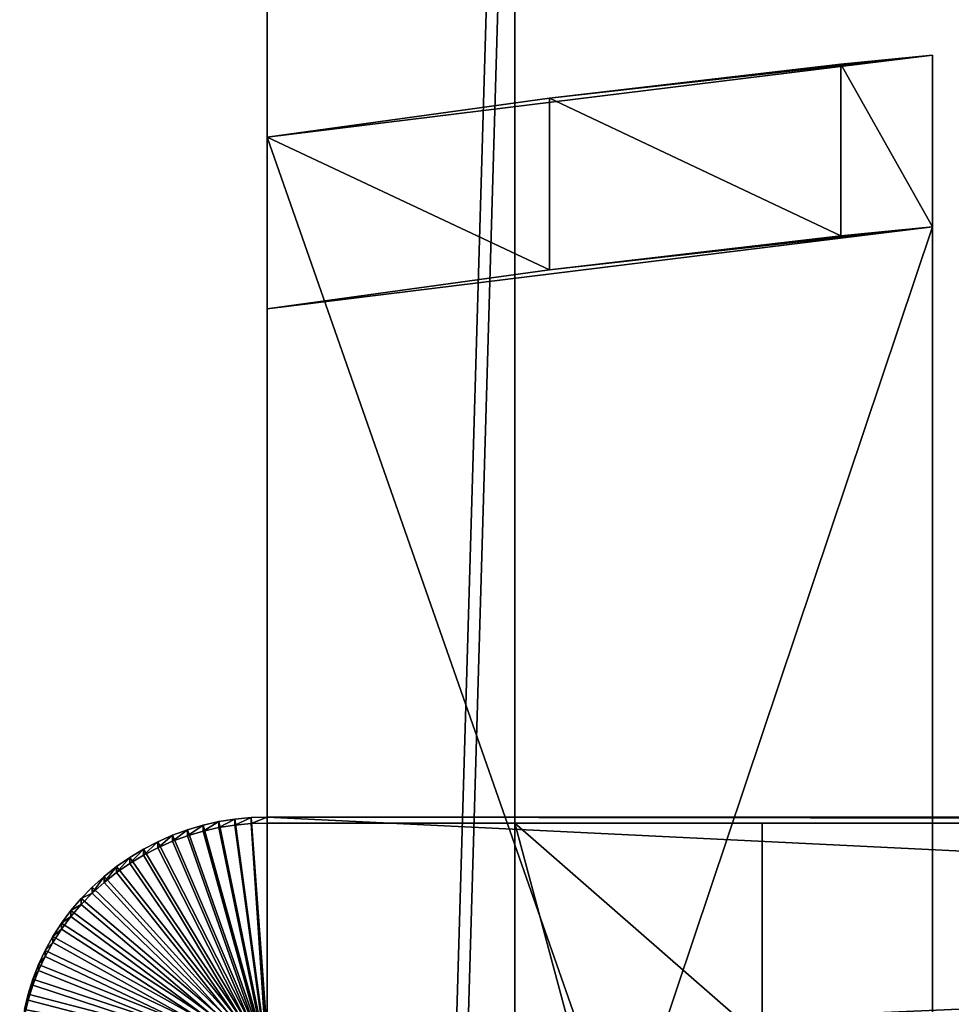
# Model space of a CAD drawing. Extents: x -8 to 51.5, y -3.7 to 70.4.
# Drawn here: x 0 to 7.5, y 54.5 to 62.4 of the extents above; entities that cross this region are included whole.
import ezdxf

# ---------------------------------------------------------------- set-up
doc = ezdxf.new("R2010")
doc.units = 0
doc.header["$MEASUREMENT"] = 0
doc.layers.get('0').update_dxf_attribs({"color": 13, "linetype": 'CONTINUOUS'})

# ---------------------------------------------------------------- blocks, each defined once
blk = doc.blocks.new('SIDE_LUMBER')
for p, q in [((-0.5625, 3.5349, 25.7206), (-0.5625, 71.7635, 7.4388)), ((1.4375, 3.5349, 25.7206), (1.4375, 71.7635, 7.4388)), ((-0.5625, 0, 18.3856), (-0.5625, 68.6159)), ((1.4375, 0, 18.3856), (1.4375, 68.6159))]:
    blk.add_line(p, q)
mesh = blk.add_polyface()
corners = [(-0.5625, 3.5349, 25.7206), (1.4375, 71.7635, 7.4388), (-0.5625, 71.7635, 7.4388), (1.4375, 3.5349, 25.7206)]
mesh.append_faces([[corners[k] for k in face] for face in [(0, 1, 2), (1, 0, 3)]], dxfattribs={"vtx0": -1})
mesh = blk.add_polyface()
corners = [(-0.5625, 1.3885, 24.4814), (-0.5625, 0, 18.3856), (-0.5625, 0, 23.6798), (-0.5625, 68.6159), (-0.5625, 3.5349, 25.7206), (-0.5625, 71.7635, 7.4388), (-0.5625, 71.7635)]
mesh.append_faces([[corners[k] for k in face] for face in [(0, 1, 2), (3, 5, 6)]], dxfattribs={"vtx0": -1})
mesh.append_faces([[corners[k] for k in face] for face in [(1, 0, 3)]], dxfattribs={"vtx0": -1, "vtx1": -1})
mesh.append_faces([[corners[k] for k in face] for face in [(3, 0, 4), (3, 4, 5)]], dxfattribs={"vtx0": -1, "vtx2": -1})
mesh = blk.add_polyface()
corners = [(1.4375, 0, 18.3856), (1.4375, 1.3885, 24.4814), (1.4375, 0, 23.6798), (1.4375, 68.6159), (1.4375, 3.5349, 25.7206), (1.4375, 68.7635, 0.375), (1.4375, 71.7635, 7.4388), (1.4375, 68.7635), (1.4375, 71.7635, 0.375)]
mesh.append_faces([[corners[k] for k in face] for face in [(0, 1, 2), (5, 3, 7), (6, 5, 8)]], dxfattribs={"vtx0": -1})
mesh.append_faces([[corners[k] for k in face] for face in [(1, 3, 4), (4, 5, 6)]], dxfattribs={"vtx0": -1, "vtx1": -1})
mesh.append_faces([[corners[k] for k in face] for face in [(4, 3, 5)]], dxfattribs={"vtx0": -1, "vtx1": -1, "vtx2": -1})
mesh.append_faces([[corners[k] for k in face] for face in [(1, 0, 3)]], dxfattribs={"vtx0": -1, "vtx2": -1})
mesh = blk.add_polyface()
corners = [(1.4375, 68.6159), (-0.5625, 0, 18.3856), (-0.5625, 68.6159), (1.4375, 0, 18.3856)]
mesh.append_faces([[corners[k] for k in face] for face in [(0, 1, 2), (1, 0, 3)]], dxfattribs={"vtx0": -1})
blk = doc.blocks.new('BACK_REST_SUPPORT')
for p, q in [((0, 4, 1.6886), (2, 4, 1.6886)), ((0, 0, 1.6886), (0, 4, 1.6886)), ((0, 4, 1.6886), (0, 4, 30.4411)), ((0, 1.8093, 38.6171), (0, 4, 30.4411)), ((2, 4, 30.4411), (0, 4, 30.4411)), ((2, 4, 1.6886), (2, 0, 1.6886)), ((2, 4, 1.6886), (2, 4, 30.4411)), ((2, 1.8093, 38.6171), (2, 4, 30.4411)), ((0, 0, 38.6171), (0, 1.8093, 38.6171)), ((2, 1.8093, 38.6171), (0, 1.8093, 38.6171)), ((2, 1.8093, 38.6171), (2, 0, 38.6171)), ((2, 0, 1.6886), (0, 0, 1.6886)), ((0, 0, 1.6886), (0, 0, 38.6171)), ((2, 0, 1.6886), (2, 0, 38.6171)), ((2, 0, 38.6171), (0, 0, 38.6171))]:
    blk.add_line(p, q)
mesh = blk.add_polyface()
corners = [(2, 4, 1.6886), (0, 0, 1.6886), (0, 4, 1.6886), (2, 0, 1.6886)]
mesh.append_faces([[corners[k] for k in face] for face in [(0, 1, 2), (1, 0, 3)]], dxfattribs={"vtx0": -1})
mesh = blk.add_polyface()
corners = [(0, 4, 30.4411), (2, 4, 1.6886), (0, 4, 1.6886), (2, 4, 30.4411)]
mesh.append_faces([[corners[k] for k in face] for face in [(0, 1, 2), (1, 0, 3)]], dxfattribs={"vtx0": -1})
mesh = blk.add_polyface()
corners = [(0, 1.8093, 38.6171), (0, 0, 1.6886), (0, 0, 38.6171), (0, 4, 1.6886), (0, 4, 30.4411)]
mesh.append_faces([[corners[k] for k in face] for face in [(0, 1, 2), (3, 0, 4)]], dxfattribs={"vtx0": -1})
mesh.append_faces([[corners[k] for k in face] for face in [(1, 0, 3)]], dxfattribs={"vtx0": -1, "vtx1": -1})
mesh = blk.add_polyface()
corners = [(0, 1.8093, 38.6171), (2, 4, 30.4411), (0, 4, 30.4411), (2, 1.8093, 38.6171)]
mesh.append_faces([[corners[k] for k in face] for face in [(0, 1, 2), (1, 0, 3)]], dxfattribs={"vtx0": -1})
mesh = blk.add_polyface()
corners = [(2, 0, 1.6886), (2, 1.8093, 38.6171), (2, 0, 38.6171), (2, 4, 1.6886), (2, 4, 30.4411)]
mesh.append_faces([[corners[k] for k in face] for face in [(0, 1, 2), (1, 3, 4)]], dxfattribs={"vtx0": -1})
mesh.append_faces([[corners[k] for k in face] for face in [(1, 0, 3)]], dxfattribs={"vtx0": -1, "vtx2": -1})
mesh = blk.add_polyface()
corners = [(2, 0, 38.6171), (0, 1.8093, 38.6171), (0, 0, 38.6171), (2, 1.8093, 38.6171)]
mesh.append_faces([[corners[k] for k in face] for face in [(0, 1, 2), (1, 0, 3)]], dxfattribs={"vtx0": -1})
mesh = blk.add_polyface()
corners = [(2, 0, 38.6171), (0, 0, 1.6886), (2, 0, 1.6886), (0, 0, 38.6171)]
mesh.append_faces([[corners[k] for k in face] for face in [(0, 1, 2), (1, 0, 3)]], dxfattribs={"vtx0": -1})
blk = doc.blocks.new('BACK_LUMBER_7')
for p, q in [((5.375, 16.2116, 55.3206), (5.375, 0.1844, -4.494)), ((5.375, 14.8231, 55.6927), (5.375, 16.2116, 55.3206)), ((4.634, 14.7509, 55.4233), (4.634, 16.1395, 55.0512)), ((2.2796, 14.4748, 54.3929), (2.2796, 15.8634, 54.0208)), ((0, 14.1595, 53.2159), (0, 15.548, 52.8439)), ((0, 0.1844, -4.494), (0, 15.548, 52.8439)), ((5.375, 14.8231, 55.6927), (5.375, -1.2042, -4.1219)), ((0, -1.2042, -4.1219), (0, 14.1595, 53.2159))]:
    blk.add_line(p, q)
for points in [[(0, 15.548, 52.8439), (2.2796, 15.8634, 54.0208), (4.634, 16.1395, 55.0512), (5.375, 16.2116, 55.3206)], [(0, 14.1595, 53.2159), (2.2796, 14.4748, 54.3929), (4.634, 14.7509, 55.4233), (5.375, 14.8231, 55.6927)]]:
    blk.add_polyline3d(points)
mesh = blk.add_polyface()
corners = [(0, 15.548, 52.8439), (5.375, 0.1844, -4.494), (0, 0.1844, -4.494), (5.375, 16.2116, 55.3206), (2.2796, 15.8634, 54.0208), (4.634, 16.1395, 55.0512)]
mesh.append_faces([[corners[k] for k in face] for face in [(0, 1, 2), (3, 4, 5)]], dxfattribs={"vtx0": -1})
mesh.append_faces([[corners[k] for k in face] for face in [(1, 0, 3)]], dxfattribs={"vtx0": -1, "vtx1": -1})
mesh.append_faces([[corners[k] for k in face] for face in [(3, 0, 4)]], dxfattribs={"vtx0": -1, "vtx2": -1})
mesh = blk.add_polyface()
corners = [(5.375, 14.8231, 55.6927), (4.634, 16.1395, 55.0512), (4.634, 14.7509, 55.4233), (5.375, 16.2116, 55.3206)]
mesh.append_faces([[corners[k] for k in face] for face in [(0, 1, 2), (1, 0, 3)]], dxfattribs={"vtx0": -1})
mesh = blk.add_polyface()
corners = [(5.375, 0.1844, -4.494), (5.375, 14.8231, 55.6927), (5.375, -1.2042, -4.1219), (5.375, 16.2116, 55.3206)]
mesh.append_faces([[corners[k] for k in face] for face in [(0, 1, 2), (1, 0, 3)]], dxfattribs={"vtx0": -1})
mesh = blk.add_polyface()
corners = [(4.634, 14.7509, 55.4233), (2.2796, 15.8634, 54.0208), (2.2796, 14.4748, 54.3929), (4.634, 16.1395, 55.0512)]
mesh.append_faces([[corners[k] for k in face] for face in [(0, 1, 2), (1, 0, 3)]], dxfattribs={"vtx0": -1})
mesh = blk.add_polyface()
corners = [(2.2796, 14.4748, 54.3929), (0, 15.548, 52.8439), (0, 14.1595, 53.2159), (2.2796, 15.8634, 54.0208)]
mesh.append_faces([[corners[k] for k in face] for face in [(0, 1, 2), (1, 0, 3)]], dxfattribs={"vtx0": -1})
mesh = blk.add_polyface()
corners = [(0, 14.1595, 53.2159), (0, 0.1844, -4.494), (0, -1.2042, -4.1219), (0, 15.548, 52.8439)]
mesh.append_faces([[corners[k] for k in face] for face in [(0, 1, 2), (1, 0, 3)]], dxfattribs={"vtx0": -1})
mesh = blk.add_polyface()
corners = [(5.375, 14.8231, 55.6927), (0, -1.2042, -4.1219), (5.375, -1.2042, -4.1219), (0, 14.1595, 53.2159), (2.2796, 14.4748, 54.3929), (4.634, 14.7509, 55.4233)]
mesh.append_faces([[corners[k] for k in face] for face in [(0, 1, 2), (4, 0, 5)]], dxfattribs={"vtx0": -1})
mesh.append_faces([[corners[k] for k in face] for face in [(1, 0, 3), (3, 0, 4)]], dxfattribs={"vtx0": -1, "vtx1": -1})
blk = doc.blocks.new('BACK_SUPPORT')
at = {"color": 251}
for p, q in [((1.7389, 44.5805, 2.4868), (1.7389, 44.532, 2.3057)), ((1.8692, 44.5929, 2.4835), (1.8692, 44.5443, 2.3024)), ((2, 42.8463, 2.9515), (2, 44.597, 2.4824)), ((2, 44.597, 2.4824), (2, 44.5485, 2.3013)), ((2, 44.597, 2.4824), (41.5, 44.597, 2.4824)), ((1.3571, 44.4945, 2.5098), (1.3571, 44.446, 2.3287)), ((1.4824, 44.5312, 2.5), (1.4824, 44.4827, 2.3189)), ((1.6098, 44.5599, 2.4923), (1.6098, 44.5114, 2.3112)), ((2, 42.7977, 2.7704), (2, 44.5485, 2.3013)), ((2, 44.5485, 2.3013), (41.5, 44.5485, 2.3013)), ((1.2346, 44.45, 2.5218), (1.2346, 44.4014, 2.3407)), ((1, 44.3382, 2.5517), (1, 44.2897, 2.3706)), ((1.1154, 44.3978, 2.5358), (1.1154, 44.3493, 2.3546)), ((0.8889, 44.2714, 2.5696), (0.8889, 44.2229, 2.3885)), ((0.7825, 44.1978, 2.5893), (0.7825, 44.1493, 2.4082)), ((0.6813, 44.1176, 2.6108), (0.6813, 44.0691, 2.4297)), ((0.5858, 44.0312, 2.634), (0.5858, 43.9827, 2.4529)), ((0.4963, 43.9389, 2.6587), (0.4963, 43.8904, 2.4776)), ((0.4133, 43.8412, 2.6849), (0.4133, 43.7927, 2.5038)), ((0.3371, 43.7384, 2.7124), (0.3371, 43.6899, 2.5313)), ((0.2679, 43.6311, 2.7412), (0.2679, 43.5826, 2.5601)), ((0.2063, 43.5196, 2.7711), (0.2063, 43.4711, 2.59)), ((0.1522, 43.4044, 2.8019), (0.1522, 43.3559, 2.6208)), ((0.1061, 43.2861, 2.8336), (0.1061, 43.2376, 2.6525)), ((0.0681, 43.1652, 2.866), (0.0681, 43.1166, 2.6849))]:
    blk.add_line(p, q, dxfattribs=at)
for points in [[(0.0384, 43.042, 2.899), (0.0681, 43.1652, 2.866), (0.1061, 43.2861, 2.8336), (0.1522, 43.4044, 2.8019), (0.2063, 43.5196, 2.7711), (0.2679, 43.6311, 2.7412), (0.3371, 43.7384, 2.7124), (0.4133, 43.8412, 2.6849), (0.4963, 43.9389, 2.6587), (0.5858, 44.0312, 2.634), (0.6813, 44.1176, 2.6108), (0.7825, 44.1978, 2.5893), (0.8889, 44.2714, 2.5696), (1, 44.3382, 2.5517), (1.1154, 44.3978, 2.5358), (1.2346, 44.45, 2.5218), (1.3571, 44.4945, 2.5098), (1.4824, 44.5312, 2.5), (1.6098, 44.5599, 2.4923), (1.7389, 44.5805, 2.4868), (1.8692, 44.5929, 2.4835), (2, 44.597, 2.4824)], [(0.0384, 42.9935, 2.7179), (0.0681, 43.1166, 2.6849), (0.1061, 43.2376, 2.6525), (0.1522, 43.3559, 2.6208), (0.2063, 43.4711, 2.59), (0.2679, 43.5826, 2.5601), (0.3371, 43.6899, 2.5313), (0.4133, 43.7927, 2.5038), (0.4963, 43.8904, 2.4776), (0.5858, 43.9827, 2.4529), (0.6813, 44.0691, 2.4297), (0.7825, 44.1493, 2.4082), (0.8889, 44.2229, 2.3885), (1, 44.2897, 2.3706), (1.1154, 44.3493, 2.3546), (1.2346, 44.4014, 2.3407), (1.3571, 44.446, 2.3287), (1.4824, 44.4827, 2.3189), (1.6098, 44.5114, 2.3112), (1.7389, 44.532, 2.3057), (1.8692, 44.5443, 2.3024), (2, 44.5485, 2.3013)]]:
    blk.add_polyline3d(points, dxfattribs=at)
mesh = blk.add_polyface(dxfattribs=at)
corners = [(2, 42.6652, 3), (0.0043, 42.7915, 2.9662), (0, 42.6652, 3), (0.0171, 42.9173, 2.9324), (0.0384, 43.042, 2.899), (0.0681, 43.1652, 2.866), (0.1061, 43.2861, 2.8336), (0.1522, 43.4044, 2.8019), (0.2063, 43.5196, 2.7711), (0.2679, 43.6311, 2.7412), (0.3371, 43.7384, 2.7124), (0.4133, 43.8412, 2.6849), (0.4963, 43.9389, 2.6587), (0.5858, 44.0312, 2.634), (0.6813, 44.1176, 2.6108), (0.7825, 44.1978, 2.5893), (0.8889, 44.2714, 2.5696), (1, 44.3382, 2.5517), (1.1154, 44.3978, 2.5358), (1.2346, 44.45, 2.5218), (1.3571, 44.4945, 2.5098), (1.4824, 44.5312, 2.5), (1.6098, 44.5599, 2.4923), (1.7389, 44.5805, 2.4868), (1.8692, 44.5929, 2.4835), (2, 42.8463, 2.9515), (2, 44.597, 2.4824)]
mesh.append_faces([[corners[k] for k in face] for face in [(0, 1, 2)]], dxfattribs={"vtx0": -1, "color": 251})
mesh.append_faces([[corners[k] for k in face] for face in [(1, 0, 3), (3, 0, 4), (4, 0, 5), (5, 0, 6), (6, 0, 7), (7, 0, 8), (8, 0, 9), (9, 0, 10), (10, 0, 11), (11, 0, 12), (12, 0, 13), (13, 0, 14), (14, 0, 15), (15, 0, 16), (16, 0, 17), (17, 0, 18), (18, 0, 19), (19, 0, 20), (20, 0, 21), (21, 0, 22), (22, 0, 23), (23, 0, 24)]], dxfattribs={"vtx0": -1, "vtx1": -1, "color": 251})
mesh.append_faces([[corners[k] for k in face] for face in [(24, 0, 25)]], dxfattribs={"vtx0": -1, "vtx2": -1, "color": 251})
mesh.append_faces([[corners[k] for k in face] for face in [(26, 24, 25)]], dxfattribs={"vtx1": -1, "color": 251})
mesh = blk.add_polyface(dxfattribs=at)
corners = [(1.7389, 44.5805, 2.4868), (1.6098, 44.5114, 2.3112), (1.7389, 44.532, 2.3057), (1.6098, 44.5599, 2.4923)]
mesh.append_faces([[corners[k] for k in face] for face in [(0, 1, 2), (1, 0, 3)]], dxfattribs={"vtx0": -1, "color": 251})
mesh = blk.add_polyface(dxfattribs=at)
corners = [(1.8692, 44.5929, 2.4835), (1.7389, 44.532, 2.3057), (1.8692, 44.5443, 2.3024), (1.7389, 44.5805, 2.4868)]
mesh.append_faces([[corners[k] for k in face] for face in [(0, 1, 2), (1, 0, 3)]], dxfattribs={"vtx0": -1, "color": 251})
mesh = blk.add_polyface(dxfattribs=at)
corners = [(2, 44.597, 2.4824), (1.8692, 44.5443, 2.3024), (2, 44.5485, 2.3013), (1.8692, 44.5929, 2.4835)]
mesh.append_faces([[corners[k] for k in face] for face in [(0, 1, 2), (1, 0, 3)]], dxfattribs={"vtx0": -1, "color": 251})
mesh = blk.add_polyface(dxfattribs=at)
corners = [(2, 42.6652, 3), (2, 42.7977, 2.7704), (2, 42.6166, 2.8189), (2, 42.8463, 2.9515), (2, 44.5485, 2.3013), (2, 44.597, 2.4824)]
mesh.append_faces([[corners[k] for k in face] for face in [(0, 1, 2), (4, 3, 5)]], dxfattribs={"vtx0": -1, "color": 251})
mesh.append_faces([[corners[k] for k in face] for face in [(1, 3, 4)]], dxfattribs={"vtx0": -1, "vtx1": -1, "color": 251})
mesh.append_faces([[corners[k] for k in face] for face in [(1, 0, 3)]], dxfattribs={"vtx0": -1, "vtx2": -1, "color": 251})
mesh = blk.add_polyface(dxfattribs=at)
corners = [(2, 42.6652, 3), (2, 44.597, 2.4824), (2, 42.8463, 2.9515), (41.5, 42.6652, 3), (41.5, 44.597, 2.4824)]
mesh.append_faces([[corners[k] for k in face] for face in [(0, 1, 2), (1, 3, 4)]], dxfattribs={"vtx0": -1, "color": 251})
mesh.append_faces([[corners[k] for k in face] for face in [(1, 0, 3)]], dxfattribs={"vtx0": -1, "vtx2": -1, "color": 251})
mesh = blk.add_polyface(dxfattribs=at)
corners = [(2, 44.597, 2.4824), (41.5, 44.5485, 2.3013), (2, 44.5485, 2.3013), (41.5, 44.597, 2.4824)]
mesh.append_faces([[corners[k] for k in face] for face in [(0, 1, 2), (1, 0, 3)]], dxfattribs={"vtx0": -1, "color": 251})
mesh = blk.add_polyface(dxfattribs=at)
corners = [(2, 42.6166, 2.8189), (0.0043, 42.743, 2.785), (0, 42.6166, 2.8189), (0.0171, 42.8688, 2.7513), (0.0384, 42.9935, 2.7179), (0.0681, 43.1166, 2.6849), (0.1061, 43.2376, 2.6525), (0.1522, 43.3559, 2.6208), (0.2063, 43.4711, 2.59), (0.2679, 43.5826, 2.5601), (0.3371, 43.6899, 2.5313), (0.4133, 43.7927, 2.5038), (0.4963, 43.8904, 2.4776), (0.5858, 43.9827, 2.4529), (0.6813, 44.0691, 2.4297), (0.7825, 44.1493, 2.4082), (0.8889, 44.2229, 2.3885), (1, 44.2897, 2.3706), (1.1154, 44.3493, 2.3546), (1.2346, 44.4014, 2.3407), (1.3571, 44.446, 2.3287), (1.4824, 44.4827, 2.3189), (1.6098, 44.5114, 2.3112), (1.7389, 44.532, 2.3057), (1.8692, 44.5443, 2.3024), (2, 42.7977, 2.7704), (2, 44.5485, 2.3013)]
mesh.append_faces([[corners[k] for k in face] for face in [(0, 1, 2)]], dxfattribs={"vtx0": -1, "color": 251})
mesh.append_faces([[corners[k] for k in face] for face in [(1, 0, 3), (3, 0, 4), (4, 0, 5), (5, 0, 6), (6, 0, 7), (7, 0, 8), (8, 0, 9), (9, 0, 10), (10, 0, 11), (11, 0, 12), (12, 0, 13), (13, 0, 14), (14, 0, 15), (15, 0, 16), (16, 0, 17), (17, 0, 18), (18, 0, 19), (19, 0, 20), (20, 0, 21), (21, 0, 22), (22, 0, 23), (23, 0, 24)]], dxfattribs={"vtx0": -1, "vtx1": -1, "color": 251})
mesh.append_faces([[corners[k] for k in face] for face in [(24, 0, 25)]], dxfattribs={"vtx0": -1, "vtx2": -1, "color": 251})
mesh.append_faces([[corners[k] for k in face] for face in [(26, 24, 25)]], dxfattribs={"vtx1": -1, "color": 251})
mesh = blk.add_polyface(dxfattribs=at)
corners = [(1.3571, 44.4945, 2.5098), (1.2346, 44.4014, 2.3407), (1.3571, 44.446, 2.3287), (1.2346, 44.45, 2.5218)]
mesh.append_faces([[corners[k] for k in face] for face in [(0, 1, 2), (1, 0, 3)]], dxfattribs={"vtx0": -1, "color": 251})
mesh = blk.add_polyface(dxfattribs=at)
corners = [(1.4824, 44.5312, 2.5), (1.3571, 44.446, 2.3287), (1.4824, 44.4827, 2.3189), (1.3571, 44.4945, 2.5098)]
mesh.append_faces([[corners[k] for k in face] for face in [(0, 1, 2), (1, 0, 3)]], dxfattribs={"vtx0": -1, "color": 251})
mesh = blk.add_polyface(dxfattribs=at)
corners = [(1.6098, 44.5599, 2.4923), (1.4824, 44.4827, 2.3189), (1.6098, 44.5114, 2.3112), (1.4824, 44.5312, 2.5)]
mesh.append_faces([[corners[k] for k in face] for face in [(0, 1, 2), (1, 0, 3)]], dxfattribs={"vtx0": -1, "color": 251})
mesh = blk.add_polyface(dxfattribs=at)
corners = [(41.5, 44.5485, 2.3013), (2, 42.7977, 2.7704), (2, 44.5485, 2.3013), (41.5, 42.7977, 2.7704)]
mesh.append_faces([[corners[k] for k in face] for face in [(0, 1, 2), (1, 0, 3)]], dxfattribs={"vtx0": -1, "color": 251})
mesh = blk.add_polyface(dxfattribs=at)
corners = [(1.2346, 44.45, 2.5218), (1.1154, 44.3493, 2.3546), (1.2346, 44.4014, 2.3407), (1.1154, 44.3978, 2.5358)]
mesh.append_faces([[corners[k] for k in face] for face in [(0, 1, 2), (1, 0, 3)]], dxfattribs={"vtx0": -1, "color": 251})
mesh = blk.add_polyface(dxfattribs=at)
corners = [(1, 44.3382, 2.5517), (0.8889, 44.2229, 2.3885), (1, 44.2897, 2.3706), (0.8889, 44.2714, 2.5696)]
mesh.append_faces([[corners[k] for k in face] for face in [(0, 1, 2), (1, 0, 3)]], dxfattribs={"vtx0": -1, "color": 251})
mesh = blk.add_polyface(dxfattribs=at)
corners = [(1.1154, 44.3978, 2.5358), (1, 44.2897, 2.3706), (1.1154, 44.3493, 2.3546), (1, 44.3382, 2.5517)]
mesh.append_faces([[corners[k] for k in face] for face in [(0, 1, 2), (1, 0, 3)]], dxfattribs={"vtx0": -1, "color": 251})
mesh = blk.add_polyface(dxfattribs=at)
corners = [(0.8889, 44.2714, 2.5696), (0.7825, 44.1493, 2.4082), (0.8889, 44.2229, 2.3885), (0.7825, 44.1978, 2.5893)]
mesh.append_faces([[corners[k] for k in face] for face in [(0, 1, 2), (1, 0, 3)]], dxfattribs={"vtx0": -1, "color": 251})
mesh = blk.add_polyface(dxfattribs=at)
corners = [(0.7825, 44.1978, 2.5893), (0.6813, 44.0691, 2.4297), (0.7825, 44.1493, 2.4082), (0.6813, 44.1176, 2.6108)]
mesh.append_faces([[corners[k] for k in face] for face in [(0, 1, 2), (1, 0, 3)]], dxfattribs={"vtx0": -1, "color": 251})
mesh = blk.add_polyface(dxfattribs=at)
corners = [(0.6813, 44.1176, 2.6108), (0.5858, 43.9827, 2.4529), (0.6813, 44.0691, 2.4297), (0.5858, 44.0312, 2.634)]
mesh.append_faces([[corners[k] for k in face] for face in [(0, 1, 2), (1, 0, 3)]], dxfattribs={"vtx0": -1, "color": 251})
mesh = blk.add_polyface(dxfattribs=at)
corners = [(0.5858, 43.9827, 2.4529), (0.4963, 43.9389, 2.6587), (0.4963, 43.8904, 2.4776), (0.5858, 44.0312, 2.634)]
mesh.append_faces([[corners[k] for k in face] for face in [(0, 1, 2), (1, 0, 3)]], dxfattribs={"vtx0": -1, "color": 251})
mesh = blk.add_polyface(dxfattribs=at)
corners = [(0.4963, 43.8904, 2.4776), (0.4133, 43.8412, 2.6849), (0.4133, 43.7927, 2.5038), (0.4963, 43.9389, 2.6587)]
mesh.append_faces([[corners[k] for k in face] for face in [(0, 1, 2), (1, 0, 3)]], dxfattribs={"vtx0": -1, "color": 251})
mesh = blk.add_polyface(dxfattribs=at)
corners = [(0.4133, 43.7927, 2.5038), (0.3371, 43.7384, 2.7124), (0.3371, 43.6899, 2.5313), (0.4133, 43.8412, 2.6849)]
mesh.append_faces([[corners[k] for k in face] for face in [(0, 1, 2), (1, 0, 3)]], dxfattribs={"vtx0": -1, "color": 251})
mesh = blk.add_polyface(dxfattribs=at)
corners = [(0.3371, 43.6899, 2.5313), (0.2679, 43.6311, 2.7412), (0.2679, 43.5826, 2.5601), (0.3371, 43.7384, 2.7124)]
mesh.append_faces([[corners[k] for k in face] for face in [(0, 1, 2), (1, 0, 3)]], dxfattribs={"vtx0": -1, "color": 251})
mesh = blk.add_polyface(dxfattribs=at)
corners = [(0.2679, 43.5826, 2.5601), (0.2063, 43.5196, 2.7711), (0.2063, 43.4711, 2.59), (0.2679, 43.6311, 2.7412)]
mesh.append_faces([[corners[k] for k in face] for face in [(0, 1, 2), (1, 0, 3)]], dxfattribs={"vtx0": -1, "color": 251})
mesh = blk.add_polyface(dxfattribs=at)
corners = [(0.2063, 43.4711, 2.59), (0.1522, 43.4044, 2.8019), (0.1522, 43.3559, 2.6208), (0.2063, 43.5196, 2.7711)]
mesh.append_faces([[corners[k] for k in face] for face in [(0, 1, 2), (1, 0, 3)]], dxfattribs={"vtx0": -1, "color": 251})
mesh = blk.add_polyface(dxfattribs=at)
corners = [(0.1522, 43.3559, 2.6208), (0.1061, 43.2861, 2.8336), (0.1061, 43.2376, 2.6525), (0.1522, 43.4044, 2.8019)]
mesh.append_faces([[corners[k] for k in face] for face in [(0, 1, 2), (1, 0, 3)]], dxfattribs={"vtx0": -1, "color": 251})
mesh = blk.add_polyface(dxfattribs=at)
corners = [(0.1061, 43.2376, 2.6525), (0.0681, 43.1652, 2.866), (0.0681, 43.1166, 2.6849), (0.1061, 43.2861, 2.8336)]
mesh.append_faces([[corners[k] for k in face] for face in [(0, 1, 2), (1, 0, 3)]], dxfattribs={"vtx0": -1, "color": 251})
mesh = blk.add_polyface(dxfattribs=at)
corners = [(0.0681, 43.1166, 2.6849), (0.0384, 43.042, 2.899), (0.0384, 42.9935, 2.7179), (0.0681, 43.1652, 2.866)]
mesh.append_faces([[corners[k] for k in face] for face in [(0, 1, 2), (1, 0, 3)]], dxfattribs={"vtx0": -1, "color": 251})

msp = doc.modelspace()

# ---------------------------------------------------------------- block references
at = {"color": 251}
for name, p in [('SIDE_LUMBER', (2.5625, -1.3885)), ('BACK_SUPPORT', (0, 11.375, 40.5625))]:
    msp.add_blockref(name, p, dxfattribs=at)
at = {"color": 115}
msp.add_blockref('BACK_LUMBER_7', (2, 45.9191, 18.4363), dxfattribs=at)
at = {"color": 251, "extrusion": (0, 0.258819, 0.965926), "rotation": 180}
msp.add_blockref('BACK_REST_SUPPORT', (-4, -41.1147, 17.2602), dxfattribs=at)

doc.saveas('drawing.dxf')
